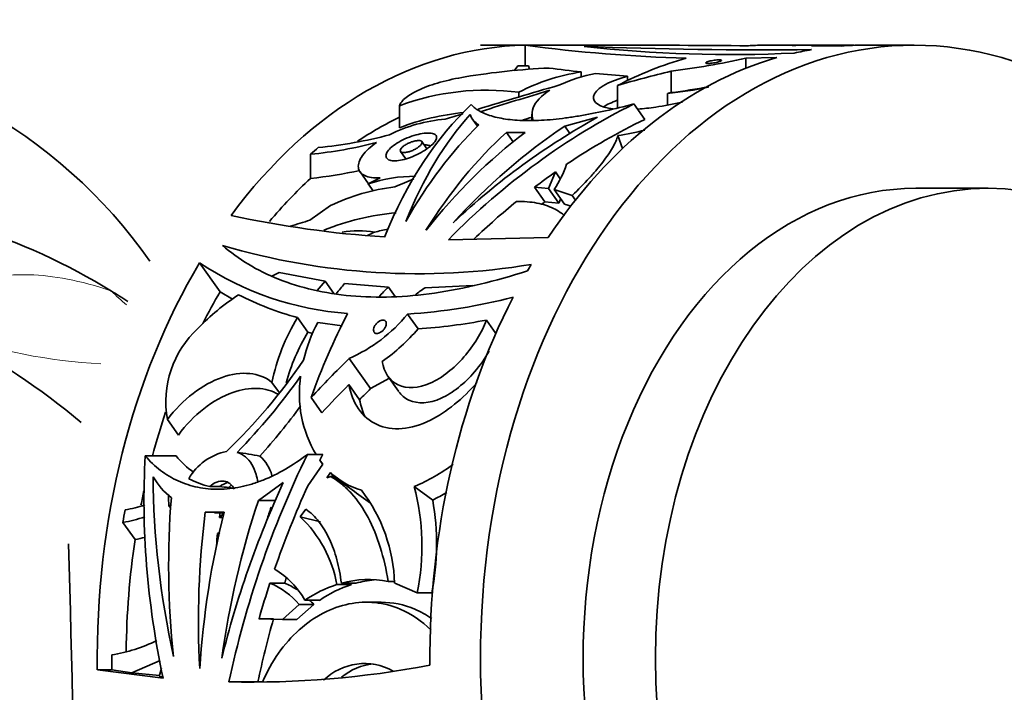
# Model space of a CAD drawing. Units: millimetres. Extents: x 0 to 1478, y 0 to 1758.
# Drawn here: x 716 to 764, y 525 to 558 of the extents above; entities that cross this region are included whole.
import ezdxf
from ezdxf import colors
from ezdxf.entities.mleader import LeaderData, LeaderLine
from ezdxf.math import Vec2, Vec3

# ---------------------------------------------------------------- set-up
doc = ezdxf.new("R2010")
doc.units = ezdxf.units.MM
doc.layers.add('DV3_Défaut', color=7, linetype='Continuous')
doc.layers.add('Défaut', color=7, linetype='Continuous')

# ---------------------------------------------------------------- blocks, each defined once
blk = doc.blocks.new('_DOT')
at = {"color": 0}
blk.add_line((0, 0), (-1, 0), dxfattribs=at)
at = {"color": 0, "const_width": 0.333}
blk.add_lwpolyline([(-0.1665, 0, 1), (0.1665, 0, 1)], format="xyb", close=True, dxfattribs=at)
blk = doc.blocks.new('SE2')
at = {"layer": 'DV3_Défaut', "color": 7, "linetype": 'Continuous', "lineweight": 35}
for p, q in [((744.433, 556.457), (738.052, 556.457)), ((740.233, 556.455), (740.233, 555.455)), ((752.576, 556.457), (751.862, 556.457)), ((753.883, 556.457), (752.61, 556.457)), ((755.049, 556.457), (753.989, 556.457)), ((755.695, 556.417), (754.246, 556.418)), ((755.699, 556.457), (755.089, 556.457)), ((759.266, 556.457), (756.791, 556.457)), ((751.035, 555.817), (752.54, 555.849)), ((751.035, 555.817), (751.035, 555.332)), ((739.873, 555.443), (739.709, 555.21)), ((739.873, 555.443), (740.399, 555.445)), ((740.399, 555.445), (740.233, 555.455)), ((740.399, 555.445), (740.458, 555.278)), ((747.371, 555.182), (747.371, 554.136)), ((742.976, 555.146), (742.976, 554.888)), ((745.235, 554.936), (743.679, 555.071)), ((745.235, 554.936), (745.235, 554.726)), ((744.756, 554.486), (744.756, 553.39)), ((739.925, 554.154), (739.925, 553.929)), ((747.199, 554.094), (747.199, 553.523)), ((734.087, 553.49), (734.087, 552.414)), ((745.56, 553.582), (746.092, 552.83)), ((737.654, 552.85), (737.909, 552.489)), ((740.573, 553.076), (740.573, 552.784)), ((743.783, 552.931), (742.175, 552.491)), ((742.175, 552.491), (742.422, 552.143)), ((740.239, 552.191), (739.321, 552.189)), ((739.321, 552.189), (739.647, 551.728)), ((744.772, 552.032), (745.005, 551.4)), ((735.432, 551.391), (735.185, 551.74)), ((729.743, 551.123), (729.743, 549.939)), ((734.148, 551.261), (734.406, 550.897)), ((732.165, 550.258), (732.572, 549.682)), ((733.153, 549.97), (732.567, 549.68)), ((741.379, 549.45), (741.719, 550.259)), ((741.719, 550.259), (741.955, 549.926)), ((732.567, 549.68), (732.814, 549.331)), ((740.694, 549.509), (741.379, 549.45)), ((741.198, 548.795), (740.694, 549.509)), ((741.379, 549.45), (741.883, 548.737)), ((741.656, 549.401), (742.16, 548.688)), ((742.533, 549.107), (741.656, 549.401)), ((762.872, 549.457), (759.336, 549.457)), ((741.883, 548.737), (741.975, 548.951)), ((742.533, 549.107), (742.695, 548.877)), ((729.709, 547.899), (730.725, 548.612)), ((741.198, 548.795), (741.883, 548.737)), ((742.488, 548.579), (742.16, 548.688)), ((741.361, 547.045), (736.483, 546.943)), ((724.321, 545.814), (725.324, 544.395)), ((728.206, 545.334), (727.858, 545.167)), ((728.206, 545.334), (730.457, 544.919)), ((730.073, 544.455), (730.457, 544.919)), ((730.882, 544.318), (730.457, 544.919)), ((731.412, 544.796), (733.55, 544.629)), ((733.874, 544.17), (733.55, 544.629)), ((735.345, 544.593), (737.678, 544.696)), ((725.324, 544.395), (725.924, 544.029)), ((729.109, 543.134), (729.616, 542.415)), ((734.49, 543.305), (734.999, 542.584)), ((731.282, 542.73), (730.097, 542.9)), ((738.804, 542.361), (738.344, 543.012)), ((729.616, 542.415), (729.845, 542.361)), ((731.635, 541.131), (732.677, 539.657)), ((733.524, 540.266), (734.047, 539.527)), ((727.856, 539.964), (728.219, 539.451)), ((731.619, 539.859), (732.144, 539.116)), ((732.677, 539.657), (733.597, 540.163)), ((729.77, 539.224), (730.303, 538.471)), ((722.745, 538.148), (723.283, 537.387)), ((729.589, 536.444), (730.34, 536.444)), ((721.661, 536.368), (723.166, 536.368)), ((730.344, 535.962), (729.618, 534.909)), ((730.197, 536.154), (730.344, 535.962)), ((730.54, 535.29), (730.717, 535.559)), ((730.717, 535.559), (730.859, 535.358)), ((725.752, 534.824), (725.868, 534.933)), ((728.411, 535.066), (727.191, 534.193)), ((730.735, 535.358), (730.54, 535.29)), ((730.735, 535.358), (730.877, 535.358)), ((725.3, 534.868), (724.813, 534.868)), ((729.618, 534.909), (729.61, 534.905)), ((734.816, 534.874), (735.718, 534.209)), ((727.191, 534.193), (728.021, 534.193)), ((725.514, 533.618), (724.596, 533.615)), ((725.042, 533.587), (725.506, 533.587)), ((729.239, 533.384), (729.509, 533.77)), ((720.569, 533.114), (721.161, 532.277)), ((725.449, 533.353), (725.291, 533.353)), ((730.227, 533.146), (729.239, 533.384)), ((728.473, 530.15), (727.76, 530.15)), ((731.251, 530.14), (731.964, 530.14)), ((733.543, 530.219), (733.847, 530.219)), ((734.959, 529.667), (733.858, 530.14)), ((731.028, 530.074), (731.741, 530.074)), ((734.959, 529.667), (735.67, 529.667)), ((729.468, 529.304), (730.179, 529.304)), ((733.19, 529.212), (732.48, 529.212)), ((729.187, 529.101), (728.365, 528.372)), ((729.897, 529.101), (729.073, 528.372)), ((729.187, 529.101), (729.897, 529.101)), ((728.365, 528.372), (727.223, 528.4)), ((727.223, 528.4), (727.932, 528.4)), ((728.365, 528.372), (729.073, 528.372)), ((721.005, 525.751), (722.387, 526.354)), ((720.025, 525.897), (719.318, 525.897)), ((722.533, 525.495), (719.318, 525.897)), ((720.025, 525.897), (721.005, 525.751)), ((722.349, 525.584), (722.449, 525.989)), ((722.36, 525.629), (721.005, 525.751)), ((722.349, 525.584), (722.521, 525.566)), ((725.753, 525.314), (727.169, 525.314)), ((727.405, 525.311), (727.169, 525.314))]:
    blk.add_line(p, q, dxfattribs=at)
for centre, radius, start, end in [((701.404, 531.558), 25, 34.9727, 140.3909), ((750.007, 629.178), 73.377, 262.34533, 268.51963), ((752.023, 793.377), 237.149, 267.84788, 270.53417), ((750.303, 621.099), 65.101, 263.66353, 272.72708), ((745.806, 30.281), 526.173, 89.41711, 90.15141), ((741.85, 597.951), 43.124, 277.3563, 282.2983), ((742.944, 520.614), 34.757, 92.5298, 99.3304), ((757.501, 680.888), 126.578, 262.69655, 263.41078), ((744.435, 545.467), 9.789, 98.5713, 117.4362), ((745.21, 547.211), 8.008, 101.0239, 114.5388), ((738.336, 542.133), 12.125, 82.472, 110.5133), ((810.061, 316.48), 247.587, 105.9837, 106.93669), ((807.339, 335.19), 228.76, 106.74027, 107.61884), ((745.33, 572.497), 18.498, 275.7994, 282.0548), ((743.344, 585.782), 31.902, 277.2522, 280.615), ((736.87, 545.635), 7.219, 94.2983, 116.8683), ((738.336, 541.525), 11.689, 95.3707, 111.3162), ((810.061, 316.48), 247.587, 107.11622, 107.32574), ((738.463, 553.406), 0.981, 200.2482, 240.241), ((787.425, 404.814), 155.356, 107.55106, 107.74464), ((739.863, 580.159), 28.552, 279.8996, 282.6138), ((728.1, 572.738), 21.385, 275.4325, 284.9239), ((727.774, 571.643), 20.615, 275.4806, 284.5758), ((737.169, 552.384), 5.388, 326.3832, 341.0384), ((727.748, 569.669), 19.83, 275.7728, 282.8325), ((734.885, 542.584), 7.464, 90.0459, 108.0927), ((676.068, 683.165), 145.608, 293.38914, 293.78472), ((735.012, 539.675), 9.912, 96.6149, 115.6262), ((736.853, 599.298), 52.34, 257.8721, 266.169), ((735.045, 535.746), 12.561, 95.1027, 111.7056), ((723.482, 566.505), 19.62, 285.6055, 288.5052), ((735.249, 537.393), 10.201, 99.6813, 103.4516), ((732.113, 543.116), 4.268, 79.6958, 101.1136), ((709.691, 595.652), 53.61, 295.2223, 295.6253), ((735.006, 579.033), 33.756, 253.5414, 279.4289), ((732.584, 558.151), 14.849, 236.1843, 266.0234), ((738.774, 538.261), 9.844, 138.406, 142.1421), ((738.664, 539.297), 7.388, 133.8093, 138.936), ((738.128, 540.235), 5.17, 122.5604, 129.3182), ((733.12, 533.89), 12.447, 123.6465, 135.5001), ((732.791, 556.913), 14.263, 242.5859, 255.0379), ((732.683, 571.066), 27.82, 273.7247, 284.5037), ((737.499, 537.987), 9.843, 148.4747, 168.4125), ((728.485, 548.23), 7.766, 293.9247, 320.6414), ((737.193, 539.175), 8.014, 152.3034, 166.5102), ((733.424, 568.193), 25.657, 273.5192, 281.0539), ((696.515, 511.987), 34.074, 49.7716, 62.8308), ((727.56, 539.018), 4.893, 132.6906, 190.2399), ((738.002, 537.335), 9.805, 148.7906, 164.5978), ((728.105, 548.389), 9.013, 304.8258, 319.906), ((705.495, 557.39), 28.96, 314.0714, 325.6368), ((703.244, 558.738), 31.904, 315.9058, 324.6334), ((734.984, 539.402), 5.789, 171.3601, 210.8078), ((701.369, 559.446), 34.697, 318.2828, 323.4963), ((726.171, 533.891), 2.745, 101.2043, 150.2493), ((724.814, 524.786), 11.828, 78.0237, 83.479), ((726.623, 539.208), 4.474, 219.3968, 234.6712), ((725.965, 534.894), 1.96, 15.3715, 48.299), ((731.545, 542.785), 8.561, 292.4589, 307.2307), ((733.219, 538.16), 3.609, 226.1264, 254.2747), ((725.302, 537.257), 3.773, 210.4492, 231.192), ((725.87, 539.235), 4.493, 242.392, 256.3982), ((726.081, 533.844), 1.287, 106.7796, 127.3188), ((779.135, 600.407), 80.995, 233.42973, 234.99892), ((727.612, 556.487), 21.742, 263.8973, 265.0926), ((726.679, 539.602), 4.867, 259.0199, 261.735), ((725.892, 529.868), 7.97, 1.9572, 37.2013), ((723.585, 531.961), 11.603, 348.6006, 14.5413), ((731.667, 542.422), 9.158, 296.2544, 301.1302), ((719.53, 540.285), 6.658, 279.9068, 288.4611), ((718.064, 542.693), 9.983, 298.3942, 299.1461), ((723.612, 532.064), 12.294, 348.7569, 10.0476), ((724.856, 533.903), 0.701, 308.3491, 334.1954), ((719.428, 539.792), 6.775, 279.6887, 288.9931), ((725.179, 529.05), 5.938, 9.9228, 46.8721), ((724.56, 533.946), 1.516, 294.9325, 299.7185), ((-1025.439, 483.252), 1744.031, 0.453957, 1.604046), ((719.989, 538.919), 6.745, 280.0052, 284.2877), ((725.906, 527.33), 4.073, 28.9926, 59.2532), ((726.272, 526.631), 3.82, 40.2791, 67.0878), ((726.988, 526.644), 3.808, 56.8433, 67.058), ((732.558, 525.504), 4.817, 78.1981, 105.7417), ((725.707, 529.009), 6.128, 10.0007, 10.6596), ((733.271, 525.502), 4.818, 94.9942, 105.7385), ((732.901, 524.315), 6.056, 108.0146, 124.5311), ((733.618, 524.297), 6.073, 107.9971, 124.4843), ((726.988, 526.644), 3.808, 40.1957, 44.7219), ((718.856, 534.009), 7.468, 278.979, 296.7737), ((726.791, 572.45), 47.148, 268.7395, 280.7425), ((732.384, 523.361), 2.85, 60.5702, 134.5954), ((733.091, 523.361), 2.849, 95.6613, 129.9524)]:
    blk.add_arc(centre, radius, start, end, dxfattribs=at)
at = {"layer": 'DV3_Défaut', "color": 7, "linetype": 'Continuous', "lineweight": 18}
for centre, radius, start, end in [((727.673, 552.004), 10.773, 224.66, 229.9728), ((720.794, 567.098), 26.252, 250.5393, 267.1609)]:
    blk.add_arc(centre, radius, start, end, dxfattribs=at)
at = {"layer": 'DV3_Défaut', "color": 7, "linetype": 'Continuous', "lineweight": 35}
for centre, major_axis, ratio, start_param, end_param in [((740.527, 526.457), (0, 30), 0.707107, 0.01385, 0.763683), ((751.862, 526.457), (0, -30), 0.518356, 3.141593, 3.186865), ((752.61, 526.457), (0, -30), 0.597615, 3.141593, 3.151538), ((752.576, 526.457), (0, -30), 0.485366, 3.141593, 3.151538), ((753.883, 526.457), (0, -30), 0.66233, 3.139134, 3.171252), ((753.989, 526.457), (0, -30), 0.78209, 3.141593, 3.171252), ((756.791, 526.457), (0, 30), 0.707107, 0.120797, 0.160511), ((755.699, 526.457), (0, -30), 0.944363, 3.11956, 3.192919), ((755.049, 526.457), (0, -30), 0.846174, 3.141593, 3.154206), ((755.089, 526.457), (0, -30), 0.95377, 3.141593, 3.154206), ((756.791, 526.457), (0, -30), 0.707107, 3.141593, 3.193244), ((756.791, 526.457), (0, 30), 0.707107, 0.20175, 0.814494), ((752.61, 526.457), (0, 30), 0.734291, 0.205668, 0.364566), ((740.527, 526.457), (0, 29), 0.707107, 0.014327, 0.031897), ((758.452, 526.457), (-38.411, 0), 0.78102, -1.278172, -1.20623), ((748.609, 526.457), (-5.859, 29.821), 0.558983, 0.334678, 0.703714), ((752.221, 526.457), (15.306, 27.388), 0.799881, 0.861731, 1.239502), ((740.527, 526.457), (0, 28), 0.707107, 0.331312, 0.442589), ((749.34, 526.457), (-6.604, 29.794), 0.531828, 0.362686, 0.660431), ((751.606, 526.457), (16.017, 27.132), 0.799232, 0.930601, 1.22129), ((752.221, 526.457), (14.795, 26.475), 0.799881, 0.849349, 1.005454), ((749.314, 526.457), (-3.812, 29.906), 0.623531, 0.436455, 0.698465), ((751.622, 526.457), (7.848, 29.361), 0.784813, 0.726824, 0.987233), ((750.597, 526.457), (3.718, 29.868), 0.755144, 0.633578, 0.891203), ((750.553, 526.457), (-1.743, 29.977), 0.674204, 0.500805, 0.758315), ((740.527, 526.457), (0, 29), 0.707107, 0.532042, 0.5538), ((740.527, 526.457), (0, 28), 0.707107, 0.576039, 0.702211), ((752.221, 526.457), (14.795, 26.475), 0.799881, 1.028467, 1.072352), ((759.336, 526.457), (0, 23), 0.707107, 0, 3.141593), ((702.537, 526.457), (-28.5, 0), 0.798246, 4.052445, 4.620863), ((752.221, 526.457), (14.795, 26.475), 0.799881, 1.11063, 1.204848), ((752.221, 526.457), (14.285, 25.562), 0.799881, 1.067557, 1.074427), ((740.527, 526.457), (0, -30), 0.707107, 4.011062, 4.731086), ((756.791, 526.457), (0, 30), 0.707107, 0.872975, 0.886733), ((702.537, 526.457), (-28.5, 0), 0.798246, 4.016681, 4.052445), ((740.527, 526.457), (0, 28), 0.707107, 0.875491, 0.945952), ((756.791, 526.457), (0, 30), 0.707107, 0.940775, 1.581766), ((749.243, 526.457), (1.219, 29.987), 0.725762, 1.002652, 1.160726), ((754.796, 526.457), (-32.779, -20.336), 0.67284, -1.255934, -1.184432), ((754.796, 526.457), (-31.687, -19.658), 0.67284, -1.225258, -1.171979), ((754.796, 526.457), (-30.594, -18.98), 0.67284, -1.235774, -1.213994), ((740.527, 526.457), (0, 28), 0.707107, 1.125845, 1.209), ((747.223, 526.457), (-12.543, -28.902), 0.641094, 4.644395, 5.021899), ((743.554, 526.457), (-10.372, 29.202), 0.66268, 1.002947, 1.37172), ((730.386, 550.363), (12.747, -24.673), 0.26999, -1.102398, -1.093914), ((744.281, 526.457), (-11.871, 28.996), 0.648256, 1.010613, 1.308148), ((746.609, 526.457), (-12.941, -28.846), 0.636655, 4.699549, 4.990043), ((740.527, 526.457), (0, 28), 0.707107, 1.272731, 1.299555), ((744.281, 526.457), (-11.476, 28.03), 0.648256, 1.031304, 1.051426), ((747.223, 526.457), (12.125, 27.939), 0.641094, 1.546595, 1.690823), ((744.27, 526.457), (-6.353, 29.677), 0.690912, 1.158875, 1.420723), ((746.611, 526.457), (7.923, 29.51), 0.681657, 1.490987, 1.75124), ((740.527, 526.457), (0, 29), 0.707107, 1.31744, 1.339199), ((721.423, 547.231), (36.233, -36.999), 0.164217, -1.366865, -1.364441), ((745.518, 526.457), (-2.671, 29.941), 0.704294, 1.267163, 1.52454), ((745.577, 526.457), (-4.426, -29.84), 0.699328, 4.574744, 4.832237), ((746.611, 526.457), (-7.658, -28.526), 0.681657, 4.635337, 4.65781), ((745.518, 526.457), (-2.582, 28.943), 0.704294, 1.295657, 1.316686), ((740.527, 526.457), (0, -28), 0.707107, 4.50303, 4.699738), ((747.223, 526.457), (-12.125, -27.939), 0.641094, -1.427106, -1.366456), ((747.223, 526.457), (-11.707, -26.975), 0.641094, -1.440979, -1.431692), ((747.223, 526.457), (-11.707, -26.975), 0.641094, 4.914331, 5.024625), ((740.527, 526.457), (0, -29), 0.707107, 4.706337, 4.731731)]:
    blk.add_ellipse(centre, major_axis=major_axis, ratio=ratio, start_param=start_param, end_param=end_param, dxfattribs=at)
for centre, major_axis in [((759.266, 526.457), (0, 30)), ((762.872, 526.457), (0, 23))]:
    blk.add_ellipse(centre, major_axis=major_axis, ratio=0.707107, dxfattribs=at)
for points, knots in [([(749.728, 555.743), (749.758, 555.743), (749.784, 555.741), (749.802, 555.738), (749.821, 555.735), (749.833, 555.73), (749.838, 555.725), (749.843, 555.719), (749.842, 555.712), (749.833, 555.704), (749.824, 555.695), (749.808, 555.686), (749.786, 555.676), (749.764, 555.667), (749.735, 555.656), (749.701, 555.646), (749.667, 555.635), (749.628, 555.625), (749.586, 555.615), (749.544, 555.605), (749.499, 555.596), (749.455, 555.589), (749.411, 555.581), (749.366, 555.575), (749.325, 555.57), (749.284, 555.565), (749.246, 555.563), (749.212, 555.561), (749.18, 555.56), (749.151, 555.561), (749.129, 555.564), (749.107, 555.566), (749.091, 555.57), (749.082, 555.575), (749.072, 555.581), (749.069, 555.588), (749.073, 555.596), (749.078, 555.604), (749.089, 555.613), (749.107, 555.623), (749.125, 555.633), (749.151, 555.643), (749.181, 555.653), (749.212, 555.664), (749.249, 555.674), (749.289, 555.684), (749.328, 555.694), (749.372, 555.703), (749.417, 555.711), (749.46, 555.718), (749.506, 555.725), (749.548, 555.73), (749.59, 555.735), (749.631, 555.739), (749.667, 555.741), (749.689, 555.742), (749.71, 555.743), (749.728, 555.743)], [0, 0, 0, 0, 0.052011, 0.052011, 0.052011, 0.10399, 0.10399, 0.10399, 0.156487, 0.156487, 0.156487, 0.210194, 0.210194, 0.210194, 0.265192, 0.265192, 0.265192, 0.321032, 0.321032, 0.321032, 0.376798, 0.376798, 0.376798, 0.431488, 0.431488, 0.431488, 0.484581, 0.484581, 0.484581, 0.536367, 0.536367, 0.536367, 0.587772, 0.587772, 0.587772, 0.639851, 0.639851, 0.639851, 0.69332, 0.69332, 0.69332, 0.748266, 0.748266, 0.748266, 0.804108, 0.804108, 0.804108, 0.859861, 0.859861, 0.859861, 0.91463, 0.91463, 0.91463, 0.968023, 0.968023, 0.968023, 1, 1, 1, 1]), ([(737.309, 554.911), (736.872, 554.835), (736.466, 554.747), (735.902, 554.59), (735.723, 554.535), (735.392, 554.419), (735.239, 554.359), (734.955, 554.232), (734.825, 554.166), (734.597, 554.033), (734.498, 553.965), (734.327, 553.829), (734.257, 553.759), (734.148, 553.623), (734.109, 553.556), (734.087, 553.49)], [0, 0, 0, 0, 0.25, 0.25, 0.375, 0.375, 0.5, 0.5, 0.625, 0.625, 0.75, 0.75, 0.875, 0.875, 1, 1, 1, 1]), ([(744.546, 553.338), (743.871, 553.423), (743.525, 553.664), (743.636, 554.291), (744.233, 554.671), (745.235, 554.936)], [0, 0, 0, 0, 0.458192, 0.458192, 1, 1, 1, 1]), ([(741.449, 554.256), (741.021, 553.985), (740.752, 553.691), (740.578, 553.243), (740.56, 553.096), (740.592, 552.895), (740.608, 552.837), (740.631, 552.78)], [0, 0, 0, 0, 0.5848167, 0.5848167, 0.877225, 0.877225, 1, 1, 1, 1]), ([(745.56, 553.582), (744.613, 553.336), (743.711, 553.133), (742.635, 552.955), (742.422, 552.923), (742.008, 552.868), (741.806, 552.845), (741.215, 552.789), (740.842, 552.769), (740.136, 552.765), (739.802, 552.781), (739.198, 552.849), (738.925, 552.901), (738.436, 553.036), (738.22, 553.12), (737.857, 553.316), (737.711, 553.426), (737.6, 553.548)], [0, 0, 0, 0, 0.25, 0.25, 0.3125, 0.3125, 0.375, 0.375, 0.5, 0.5, 0.625, 0.625, 0.75, 0.75, 0.875, 0.875, 1, 1, 1, 1]), ([(747.926, 553.665), (747.478, 553.57), (747.038, 553.489), (746.319, 553.384), (746.027, 553.351), (745.754, 553.33)], [0, 0, 0, 0, 0.578345, 0.578345, 1, 1, 1, 1]), ([(735.506, 552.161), (735.606, 552.161), (735.692, 552.15), (735.757, 552.128), (735.821, 552.106), (735.867, 552.073), (735.891, 552.032), (735.915, 551.989), (735.917, 551.937), (735.898, 551.879), (735.877, 551.818), (735.834, 551.749), (735.771, 551.677), (735.705, 551.603), (735.618, 551.524), (735.514, 551.445), (735.41, 551.366), (735.287, 551.286), (735.155, 551.211), (735.026, 551.138), (734.884, 551.069), (734.742, 551.011), (734.604, 550.954), (734.461, 550.905), (734.327, 550.87), (734.196, 550.835), (734.07, 550.813), (733.958, 550.804), (733.847, 550.796), (733.749, 550.801), (733.669, 550.818), (733.59, 550.836), (733.528, 550.867), (733.488, 550.908), (733.448, 550.95), (733.43, 551.003), (733.433, 551.062), (733.437, 551.123), (733.465, 551.192), (733.513, 551.264), (733.563, 551.337), (733.635, 551.415), (733.725, 551.491), (733.818, 551.569), (733.931, 551.647), (734.055, 551.719), (734.181, 551.792), (734.322, 551.861), (734.467, 551.921), (734.609, 551.979), (734.76, 552.03), (734.904, 552.069), (735.043, 552.107), (735.18, 552.134), (735.303, 552.148), (735.375, 552.157), (735.444, 552.161), (735.506, 552.161)], [0, 0, 0, 0, 0.051067, 0.051067, 0.051067, 0.102063, 0.102063, 0.102063, 0.154154, 0.154154, 0.154154, 0.208483, 0.208483, 0.208483, 0.264579, 0.264579, 0.264579, 0.321109, 0.321109, 0.321109, 0.376734, 0.376734, 0.376734, 0.430832, 0.430832, 0.430832, 0.483543, 0.483543, 0.483543, 0.535397, 0.535397, 0.535397, 0.587021, 0.587021, 0.587021, 0.639029, 0.639029, 0.639029, 0.691996, 0.691996, 0.691996, 0.746351, 0.746351, 0.746351, 0.802133, 0.802133, 0.802133, 0.858689, 0.858689, 0.858689, 0.914629, 0.914629, 0.914629, 0.968535, 0.968535, 0.968535, 1, 1, 1, 1]), ([(735.022, 551.792), (735.065, 551.792), (735.102, 551.787), (735.131, 551.777), (735.159, 551.767), (735.179, 551.752), (735.189, 551.734), (735.2, 551.715), (735.201, 551.691), (735.193, 551.666), (735.184, 551.639), (735.166, 551.609), (735.139, 551.578), (735.111, 551.545), (735.073, 551.511), (735.029, 551.478), (734.984, 551.444), (734.931, 551.41), (734.874, 551.379), (734.818, 551.348), (734.756, 551.319), (734.695, 551.294), (734.635, 551.27), (734.573, 551.25), (734.515, 551.235), (734.458, 551.221), (734.403, 551.212), (734.355, 551.209), (734.308, 551.205), (734.266, 551.207), (734.232, 551.215), (734.199, 551.222), (734.173, 551.235), (734.156, 551.252), (734.14, 551.269), (734.132, 551.291), (734.134, 551.316), (734.136, 551.342), (734.148, 551.371), (734.169, 551.401), (734.191, 551.432), (734.223, 551.466), (734.262, 551.499), (734.301, 551.532), (734.35, 551.566), (734.404, 551.598), (734.458, 551.63), (734.518, 551.66), (734.58, 551.686), (734.64, 551.712), (734.704, 551.734), (734.765, 551.751), (734.825, 551.768), (734.883, 551.78), (734.935, 551.786), (734.966, 551.79), (734.995, 551.792), (735.022, 551.792)], [0, 0, 0, 0, 0.051327, 0.051327, 0.051327, 0.102598, 0.102598, 0.102598, 0.154749, 0.154749, 0.154749, 0.208793, 0.208793, 0.208793, 0.264539, 0.264539, 0.264539, 0.32101, 0.32101, 0.32101, 0.376929, 0.376929, 0.376929, 0.431382, 0.431382, 0.431382, 0.484192, 0.484192, 0.484192, 0.535846, 0.535846, 0.535846, 0.587175, 0.587175, 0.587175, 0.639062, 0.639062, 0.639062, 0.69221, 0.69221, 0.69221, 0.746939, 0.746939, 0.746939, 0.802988, 0.802988, 0.802988, 0.859439, 0.859439, 0.859439, 0.914979, 0.914979, 0.914979, 0.968611, 0.968611, 0.968611, 1, 1, 1, 1]), ([(744.772, 552.032), (744.722, 551.853), (744.634, 551.654), (744.386, 551.219), (744.229, 550.988), (743.944, 550.618), (743.841, 550.49), (743.618, 550.228), (743.498, 550.092), (743.119, 549.681), (742.84, 549.398), (742.533, 549.107)], [0, 0, 0, 0, 0.25, 0.25, 0.5, 0.5, 0.625, 0.625, 0.75, 0.75, 1, 1, 1, 1]), ([(732.962, 551.692), (732.817, 551.591), (732.684, 551.485), (732.457, 551.274), (732.362, 551.168), (732.21, 550.957), (732.154, 550.854), (732.085, 550.657), (732.072, 550.563), (732.091, 550.391), (732.122, 550.314), (732.226, 550.178), (732.3, 550.121), (732.484, 550.032), (732.596, 550), (732.852, 549.964), (732.995, 549.96), (733.153, 549.97)], [0, 0, 0, 0, 0.125, 0.125, 0.25, 0.25, 0.375, 0.375, 0.5, 0.5, 0.625, 0.625, 0.75, 0.75, 0.875, 0.875, 1, 1, 1, 1]), ([(735.305, 551.577), (735.32, 551.578), (735.336, 551.578), (735.419, 551.578), (735.486, 551.57), (735.574, 551.552), (735.595, 551.547), (735.615, 551.541)], [0, 0, 0, 0, 0.148796, 0.148796, 0.794663, 0.794663, 1, 1, 1, 1]), ([(742.157, 548.118), (742.094, 548.175), (742.027, 548.23), (741.853, 548.352), (741.741, 548.418), (741.381, 548.592), (741.111, 548.677), (740.66, 548.763), (740.502, 548.784), (740.171, 548.812), (739.996, 548.819), (739.817, 548.819)], [0, 0, 0, 0, 0.123115, 0.123115, 0.298492, 0.298492, 0.649246, 0.649246, 0.824623, 0.824623, 1, 1, 1, 1]), ([(725.443, 546.661), (726.208, 545.989), (727.13, 545.433), (729.238, 544.594), (730.44, 544.312), (733.003, 544.082), (734.366, 544.128), (737.258, 544.542), (738.78, 544.911), (740.35, 545.416)], [0, 0, 0, 0, 0.25, 0.25, 0.5, 0.5, 0.75, 0.75, 1, 1, 1, 1]), ([(733.288, 543.014), (733.318, 543.014), (733.346, 543.008), (733.369, 542.996), (733.391, 542.985), (733.41, 542.967), (733.423, 542.945), (733.437, 542.923), (733.445, 542.895), (733.447, 542.865), (733.449, 542.834), (733.446, 542.8), (733.437, 542.764), (733.427, 542.728), (733.412, 542.69), (733.392, 542.652), (733.372, 542.615), (733.347, 542.577), (733.318, 542.542), (733.289, 542.508), (733.256, 542.476), (733.222, 542.449), (733.188, 542.422), (733.152, 542.399), (733.116, 542.383), (733.082, 542.367), (733.047, 542.357), (733.015, 542.353), (732.984, 542.35), (732.954, 542.352), (732.929, 542.361), (732.904, 542.369), (732.882, 542.383), (732.865, 542.403), (732.849, 542.422), (732.837, 542.447), (732.831, 542.475), (732.824, 542.504), (732.824, 542.537), (732.829, 542.571), (732.835, 542.607), (732.846, 542.644), (732.863, 542.682), (732.88, 542.72), (732.903, 542.758), (732.929, 542.794), (732.956, 542.83), (732.987, 542.864), (733.021, 542.893), (733.054, 542.922), (733.09, 542.947), (733.125, 542.967), (733.16, 542.986), (733.196, 543), (733.229, 543.007), (733.25, 543.012), (733.27, 543.014), (733.288, 543.014)], [0, 0, 0, 0, 0.052269, 0.052269, 0.052269, 0.10451, 0.10451, 0.10451, 0.157191, 0.157191, 0.157191, 0.210896, 0.210896, 0.210896, 0.265696, 0.265696, 0.265696, 0.321209, 0.321209, 0.321209, 0.376664, 0.376664, 0.376664, 0.43121, 0.43121, 0.43121, 0.484396, 0.484396, 0.484396, 0.536461, 0.536461, 0.536461, 0.588195, 0.588195, 0.588195, 0.640512, 0.640512, 0.640512, 0.694029, 0.694029, 0.694029, 0.748807, 0.748807, 0.748807, 0.804332, 0.804332, 0.804332, 0.859764, 0.859764, 0.859764, 0.914354, 0.914354, 0.914354, 0.967786, 0.967786, 0.967786, 1, 1, 1, 1]), ([(738.344, 543.012), (738.123, 542.411), (737.73, 541.764), (736.759, 540.651), (736.179, 540.185), (735.024, 539.673), (734.459, 539.639), (733.607, 540.036), (733.326, 540.46), (733.252, 540.99)], [0, 0, 0, 0, 0.25, 0.25, 0.5, 0.5, 0.75, 0.75, 1, 1, 1, 1]), ([(738.475, 541.486), (738.276, 541.138), (738.034, 540.793), (737.28, 539.917), (736.703, 539.446), (735.551, 538.929), (734.986, 538.894), (734.354, 539.19), (734.183, 539.338), (734.051, 539.524)], [0, 0, 0, 0, 0.185228, 0.185228, 0.51416, 0.51416, 0.843092, 0.843092, 1, 1, 1, 1]), ([(722.745, 538.148), (723.481, 539.136), (724.463, 539.877), (726.367, 540.54), (727.256, 540.456), (727.856, 539.964)], [0, 0, 0, 0, 0.5, 0.5, 1, 1, 1, 1]), ([(723.283, 537.387), (724.008, 538.384), (724.985, 539.133), (726.775, 539.764), (727.568, 539.733), (728.157, 539.38)], [0, 0, 0, 0, 0.531099, 0.531099, 1, 1, 1, 1]), ([(737.885, 539.954), (737.192, 539.173), (736.405, 538.513), (734.667, 537.644), (733.728, 537.561), (732.273, 538.231), (731.773, 538.961), (731.619, 539.859)], [0, 0, 0, 0, 0.300109, 0.300109, 0.650055, 0.650055, 1, 1, 1, 1]), ([(729.589, 536.444), (728.875, 535.9), (728.158, 535.479), (727.242, 535.114), (727.057, 535.049), (726.692, 534.938), (726.511, 534.892), (725.97, 534.779), (725.615, 534.739), (724.912, 534.732), (724.564, 534.765), (723.899, 534.901), (723.58, 535.004), (722.97, 535.28), (722.678, 535.454), (722.136, 535.865), (721.887, 536.101), (721.661, 536.368)], [0, 0, 0, 0, 0.25, 0.25, 0.3125, 0.3125, 0.375, 0.375, 0.5, 0.5, 0.625, 0.625, 0.75, 0.75, 0.875, 0.875, 1, 1, 1, 1]), ([(727.161, 535.092), (727.143, 535.221), (727.117, 535.346), (727.031, 535.642), (726.961, 535.809), (726.786, 536.098), (726.683, 536.22), (726.441, 536.419), (726.305, 536.493), (726.157, 536.538)], [0, 0, 0, 0, 0.1784316, 0.1784316, 0.4522878, 0.4522878, 0.7261439, 0.7261439, 1, 1, 1, 1]), ([(724.813, 534.868), (724.922, 534.963), (725.04, 535.037), (725.276, 535.129), (725.396, 535.146), (725.616, 535.122), (725.718, 535.079), (725.891, 534.943), (725.962, 534.848), (726.015, 534.736)], [0, 0, 0, 0, 0.25, 0.25, 0.5, 0.5, 0.75, 0.75, 1, 1, 1, 1]), ([(733.543, 530.219), (733.447, 530.814), (733.318, 531.373), (732.99, 532.422), (732.788, 532.917), (732.321, 533.797), (732.055, 534.186), (731.598, 534.693), (731.436, 534.848), (731.098, 535.126), (730.921, 535.25), (730.735, 535.358)], [0, 0, 0, 0, 0.25, 0.25, 0.5, 0.5, 0.75, 0.75, 0.875, 0.875, 1, 1, 1, 1]), ([(729.509, 533.77), (729.628, 533.684), (729.742, 533.588), (729.958, 533.379), (730.06, 533.265), (730.252, 533.02), (730.344, 532.888), (730.515, 532.607), (730.595, 532.457), (730.815, 531.991), (730.936, 531.655), (731.082, 531.11), (731.125, 530.921), (731.198, 530.537), (731.228, 530.341), (731.251, 530.14)], [0, 0, 0, 0, 0.125, 0.125, 0.25, 0.25, 0.375, 0.375, 0.5, 0.5, 0.75, 0.75, 0.875, 0.875, 1, 1, 1, 1]), ([(735.646, 527.849), (735.178, 528.296), (734.671, 528.639), (733.339, 529.21), (732.473, 529.298), (730.773, 528.952), (729.927, 528.518), (728.451, 527.202), (727.826, 526.324), (727.401, 525.302)], [0, 0, 0, 0, 0.183921, 0.183921, 0.455948, 0.455948, 0.727974, 0.727974, 1, 1, 1, 1]), ([(735.669, 528.411), (735.403, 528.594), (735.127, 528.748), (734.316, 529.096), (733.757, 529.21), (733.192, 529.211)], [0, 0, 0, 0, 0.350047, 0.350047, 1, 1, 1, 1])]:
    blk.add_open_spline(points, degree=3, knots=knots, dxfattribs=at)
for points, degree in [([(744.06, 553.44), (744.24, 553.552), (744.468, 553.661), (744.74, 553.76)], 3), ([(747.371, 554.136), (747.285, 554.115), (747.199, 554.094)], 2), ([(732.399, 538.306), (732.282, 538.554), (732.195, 538.827), (732.144, 539.116)], 3), ([(730.34, 536.444), (730.268, 536.299), (730.197, 536.154)], 2), ([(725.291, 533.353), (725.308, 533.484), (725.325, 533.615)], 2)]:
    blk.add_open_spline(points, degree=degree, dxfattribs=at)
at = {"layer": 'DV3_Défaut', "color": 7, "linetype": 'Continuous', "lineweight": 18}
blk.add_open_spline([(711.866, 542.832), (711.906, 543.171), (712.004, 543.486), (712.411, 544.198), (712.796, 544.565), (714.033, 545.098), (714.885, 545.262), (717.128, 545.192), (718.49, 544.958), (720.01, 544.432)], degree=3, knots=[0, 0, 0, 0, 0.19279, 0.19279, 0.461863, 0.461863, 0.730937, 0.730937, 1, 1, 1, 1], dxfattribs=at)

msp = doc.modelspace()

# ---------------------------------------------------------------- block references
at = {"layer": 'Défaut'}
msp.add_blockref('SE2', (0, 0), dxfattribs=at)

# ---------------------------------------------------------------- leaders
at = {"layer": 'Défaut', "color": 7, "linetype": 'Continuous', "lineweight": 18}
ml = msp.add_multileader_mtext('Standard', dxfattribs=at)
ml.set_content('{\\pxsm0.9;\\fSolid Edge ISO|b1||i0||c0|p34;\\W1.;18/01/2023\\P}', color=256)
ml.set_leader_properties()
ml.set_arrow_properties(name='DOT')
ml.build(insert=Vec2(0, 0))
ml.multileader.update_dxf_attribs({"leader_type": 0, "dogleg_length": 0, "arrow_head_size": 12})
ctx = ml.context
ctx.base_point, ctx.char_height, ctx.arrow_head_size, ctx.landing_gap_size = Vec3(1390.407, 1750.708), 12, 12, 4.2
notes = []
notes.append((ctx, [(0, (0, 0, 0), (0, 0), (1, 0), 1, [])]))
ctx.mtext.insert = Vec3(1392.407, 1756.828)
for ctx, leaders in notes:
    for number, flags, end, landing, length, lines in leaders:
        leader = LeaderData()
        leader.index, (leader.has_last_leader_line, leader.has_dogleg_vector, leader.attachment_direction) = number, flags
        leader.last_leader_point, leader.dogleg_vector, leader.dogleg_length = Vec3(end), Vec3(landing), length
        for number, points, colour, breaks in lines:
            line = LeaderLine()
            line.index, line.vertices, line.color, line.breaks = number, Vec3.list(points), colors.encode_raw_color(colour), breaks
            leader.lines.append(line)
        ctx.leaders.append(leader)

doc.saveas('drawing.dxf')
